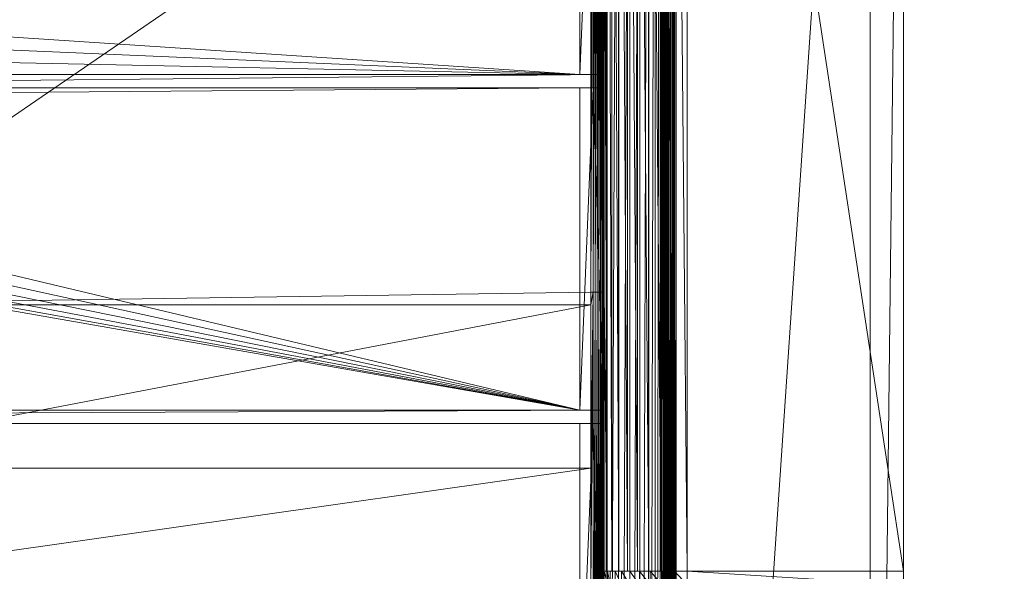
# Model space of a CAD drawing. Units: inches. Extents: x -1680 to -1560, y 1136 to 1184.
# Drawn here: x -1672 to -1671, y 1143 to 1144 of the extents above; entities that cross this region are included whole.
import ezdxf

# ---------------------------------------------------------------- set-up
doc = ezdxf.new("R2010")
doc.units = ezdxf.units.IN
doc.header["$MEASUREMENT"] = 0
doc.layers.add('Glass', color=132, linetype='Continuous', lineweight=13)
doc.layers.add('Hardware Dimension', color=30, linetype='Continuous', lineweight=0)

# ---------------------------------------------------------------- blocks, each defined once
blk = doc.blocks.new('MESH')
at = {"layer": 'Hardware Dimension', "extrusion": (-2.5281e-09, -3.56415e-09, 1), "elevation": 3.175, "flags": 128}
blk.add_lwpolyline([(89.211, 77.008), (120.777, 121.511)], dxfattribs=at)
at = {"layer": 'Hardware Dimension', "extrusion": (-2.58432e-09, -3.58335e-09, 1), "elevation": 3.175, "flags": 128}
blk.add_lwpolyline([(89.211, 77.008), (120.777, 120.777)], dxfattribs=at)
at = {"layer": 'Hardware Dimension', "extrusion": (-1.46068e-06, -0.000673438, 1), "elevation": 0.078, "flags": 128}
blk.add_lwpolyline([(122.088, 120.777), (121.984, 72.517)], dxfattribs=at)
at = {"layer": 'Hardware Dimension', "extrusion": (-1.49192e-06, -0.000680602, 1), "elevation": 0.077, "flags": 128}
blk.add_lwpolyline([(122.088, 120.777), (121.984, 73.025)], dxfattribs=at)
at = {"layer": 'Hardware Dimension', "extrusion": (-2.76886e-06, -0.000927193, 1), "elevation": 0.047, "flags": 128}
blk.add_lwpolyline([(122.088, 120.777), (121.984, 85.725)], dxfattribs=at)
at = {"layer": 'Hardware Dimension', "extrusion": (-2.69032e-06, -0.000913948, 1), "elevation": 0.049, "flags": 128}
blk.add_lwpolyline([(122.088, 120.777), (121.984, 85.217)], dxfattribs=at)
at = {"layer": 'Hardware Dimension', "flags": 128}
for points, elevation in [([(122.088, 120.777), (122.088, 12.573)], 0.16), ([(122.123, 66.929), (122.123, 120.777)], 4.106), ([(122.309, 66.929), (122.309, 120.777)], 4.575), ([(122.554, 120.777), (122.554, 12.573)], 0.355), ([(122.567, 66.929), (122.567, 120.777)], 5.009), ([(122.89, 66.929), (122.89, 120.777)], 5.397), ([(122.982, 120.777), (122.982, 12.573)], 0.622), ([(123.271, 66.929), (123.271, 120.777)], 5.728), ([(123.363, 120.777), (123.363, 12.573)], 0.953), ([(123.686, 120.777), (123.686, 12.573)], 1.341), ([(123.699, 66.929), (123.699, 120.777)], 5.995), ([(123.944, 120.777), (123.944, 12.573)], 1.775), ([(124.13, 120.777), (124.13, 12.573)], 2.244), ([(124.165, 66.929), (124.165, 120.777)], 6.19), ([(124.257, 120.777), (124.257, 12.573)], 2.816), ([(124.286, 120.777), (124.286, 12.573)], 2.891), ([(124.328, 120.777), (124.328, 12.573)], 2.96), ([(124.379, 120.777), (124.379, 12.573)], 3.022), ([(124.44, 120.777), (124.44, 12.573)], 3.075), ([(124.509, 120.777), (124.509, 12.573)], 3.118), ([(124.583, 120.777), (124.583, 12.573)], 3.149), ([(124.655, 66.929), (124.655, 120.777)], 6.31), ([(124.662, 120.777), (124.662, 12.573)], 3.169), ([(132.08, 120.777), (124.742, 12.573)], 3.175), ([(124.742, 120.777), (124.742, 12.573)], 3.175), ([(125.159, 66.929), (125.159, 120.777)], 6.35), ([(125.159, 120.777), (133.35, 66.929)], 6.35), ([(132.08, 120.777), (132.08, 12.573)], 3.175), ([(133.35, 120.777), (133.35, 66.929)], 6.35), ([(133.35, 12.573), (133.35, 120.777)], 4.445), ([(121.511, 99.136), (121.511, 77.495)], 3.175), ([(121.591, 77.495), (121.591, 99.136)], 3.181), ([(121.67, 77.495), (121.67, 99.136)], 3.201), ([(121.744, 77.495), (121.744, 99.136)], 3.232), ([(121.813, 77.495), (121.813, 99.136)], 3.275), ([(121.874, 77.495), (121.874, 99.136)], 3.328), ([(121.925, 77.495), (121.925, 99.136)], 3.39), ([(121.967, 77.495), (121.967, 99.136)], 3.459), ([(121.996, 77.495), (121.996, 99.136)], 3.534), ([(122.014, 77.495), (122.014, 99.136)], 3.613), ([(121.598, 97.917), (121.598, 85.725)], 0.04), ([(121.984, 85.725), (121.984, 97.917)], 0.127), ([(121.984, 85.725), (71.848, 85.217)], 0.127), ([(121.984, 85.725), (72.174, 85.725)], 0.127), ([(121.598, 85.725), (121.598, 85.725)], 0.04), ([(121.984, 85.725), (121.984, 85.217)], 0.127), ([(121.984, 85.725), (121.984, 85.725)], 0.127), ([(121.984, 85.217), (71.848, 85.217)], 0.127), ([(121.598, 85.217), (121.598, 73.025)], 0.04), ([(121.598, 85.217), (121.598, 85.217)], 0.04), ([(121.984, 73.025), (121.984, 85.217)], 0.127), ([(121.984, 85.217), (121.984, 85.217)], 0.127), ([(121.511, 77.495), (121.511, 77.008)], 3.175), ([(121.511, 77.495), (121.511, 77.495)], 3.175), ([(121.591, 77.495), (121.591, 55.855)], 3.181), ([(121.591, 77.495), (121.591, 77.495)], 3.181), ([(121.67, 55.855), (121.67, 77.495)], 3.201), ([(121.67, 77.495), (121.67, 77.495)], 3.201), ([(121.744, 55.855), (121.744, 77.495)], 3.232), ([(121.744, 77.495), (121.744, 77.495)], 3.232), ([(121.813, 55.855), (121.813, 77.495)], 3.275), ([(121.813, 77.495), (121.813, 77.495)], 3.275), ([(121.874, 55.855), (121.874, 77.495)], 3.328), ([(121.874, 77.495), (121.874, 77.495)], 3.328), ([(121.925, 55.855), (121.925, 77.495)], 3.39), ([(121.925, 77.495), (121.925, 77.495)], 3.39), ([(121.967, 55.855), (121.967, 77.495)], 3.459), ([(121.967, 77.495), (121.967, 77.495)], 3.459), ([(121.996, 77.495), (121.996, 55.855)], 3.534), ([(121.996, 77.495), (121.996, 77.495)], 3.534), ([(122.014, 77.495), (122.014, 66.929)], 3.613), ([(122.014, 77.495), (122.014, 77.495)], 3.613), ([(121.511, 77.008), (121.511, 70.834)], 3.175), ([(121.511, 77.008), (121.511, 77.008)], 3.175), ([(11.367, 72.517), (121.984, 73.025)], 0.127), ([(11.367, 73.025), (121.984, 73.025)], 0.127), ([(121.598, 73.025), (121.598, 73.025)], 0.04), ([(121.984, 72.517), (121.984, 73.025)], 0.127), ([(121.984, 73.025), (121.984, 73.025)], 0.127), ([(11.367, 72.517), (121.984, 72.517)], 0.127), ([(121.598, 72.517), (121.598, 60.325)], 0.04), ([(121.598, 72.517), (121.598, 72.517)], 0.04), ([(121.984, 72.517), (121.984, 60.325)], 0.127), ([(121.984, 72.517), (121.984, 72.517)], 0.127), ([(121.511, 70.834), (121.511, 66.243)], 3.175), ([(121.511, 70.834), (121.511, 70.834)], 3.175), ([(122.014, 66.929), (122.014, 66.421)], 3.613), ([(122.014, 66.929), (122.014, 66.929)], 3.613), ([(122.123, 66.929), (122.123, 66.929)], 4.106), ([(122.14, 66.929), (122.14, 66.421)], 3.595), ([(122.14, 66.929), (122.14, 66.929)], 3.595), ([(122.244, 66.421), (122.244, 66.929)], 4.069), ([(122.244, 66.929), (122.244, 66.929)], 4.069), ([(122.309, 66.929), (122.309, 66.929)], 4.575), ([(122.423, 66.421), (122.423, 66.929)], 4.519), ([(122.423, 66.929), (122.423, 66.929)], 4.519), ([(122.567, 66.929), (122.567, 66.929)], 5.009), ([(122.67, 66.421), (122.67, 66.929)], 4.936), ([(122.67, 66.929), (122.67, 66.929)], 4.936), ([(122.89, 66.929), (122.89, 66.929)], 5.397), ([(122.981, 66.421), (122.981, 66.929)], 5.308), ([(122.981, 66.929), (122.981, 66.929)], 5.308), ([(123.271, 66.929), (123.271, 66.929)], 5.728), ([(123.346, 66.421), (123.346, 66.929)], 5.626), ([(123.346, 66.929), (123.346, 66.929)], 5.626), ([(123.699, 66.929), (123.699, 66.929)], 5.995), ([(123.758, 66.421), (123.758, 66.929)], 5.882), ([(123.758, 66.929), (123.758, 66.929)], 5.882), ([(124.165, 66.929), (124.165, 66.929)], 6.19), ([(124.205, 66.421), (124.205, 66.929)], 6.07), ([(124.205, 66.929), (124.205, 66.929)], 6.07), ([(124.655, 66.929), (124.655, 66.929)], 6.31), ([(124.675, 66.421), (124.675, 66.929)], 6.184), ([(124.675, 66.929), (124.675, 66.929)], 6.184), ([(125.159, 66.929), (133.35, 66.929)], 6.35), ([(133.35, 66.421), (125.159, 66.929)], 6.223), ([(125.159, 66.929), (125.159, 66.421)], 6.223), ([(125.159, 66.929), (125.159, 66.929)], 6.35), ([(125.159, 66.929), (125.159, 66.929)], 6.223), ([(133.35, 66.929), (133.35, 66.929)], 6.35), ([(133.35, 66.929), (133.35, 66.929)], 6.223)]:
    blk.add_lwpolyline(points, dxfattribs=dict(at, elevation=elevation))
at = {"layer": 'Hardware Dimension', "extrusion": (-7.77426e-06, -0.001808, 0.999998), "elevation": 0.136, "flags": 128}
blk.add_lwpolyline([(122.554, 120.777), (122.088, 12.573)], dxfattribs=at)
at = {"layer": 'Hardware Dimension', "extrusion": (-3.00863e-05, 0.008715, 0.999962), "elevation": 5.155, "flags": 128}
blk.add_lwpolyline([(122.123, 120.737), (122.309, 66.887)], dxfattribs=at)
at = {"layer": 'Hardware Dimension', "extrusion": (-3.85937e-05, 0.008058, 0.999968), "elevation": 5.543, "flags": 128}
blk.add_lwpolyline([(122.309, 120.736), (122.567, 66.887)], dxfattribs=at)
at = {"layer": 'Hardware Dimension', "extrusion": (-9.76678e-06, -0.002466, 0.999997), "elevation": 0.323, "flags": 128}
blk.add_lwpolyline([(122.982, 120.778), (122.554, 12.574)], dxfattribs=at)
at = {"layer": 'Hardware Dimension', "extrusion": (-4.32275e-05, 0.007197, 0.999974), "elevation": 5.873, "flags": 128}
blk.add_lwpolyline([(122.567, 120.738), (122.89, 66.888)], dxfattribs=at)
at = {"layer": 'Hardware Dimension', "extrusion": (-4.35172e-05, 0.006154, 0.999981), "elevation": 6.134, "flags": 128}
blk.add_lwpolyline([(122.89, 120.742), (123.271, 66.893)], dxfattribs=at)
at = {"layer": 'Hardware Dimension', "extrusion": (-1.07782e-05, -0.003063, 0.999995), "elevation": 0.582, "flags": 128}
blk.add_lwpolyline([(123.363, 120.779), (122.982, 12.575)], dxfattribs=at)
at = {"layer": 'Hardware Dimension', "extrusion": (-3.94352e-05, 0.004956, 0.999988), "elevation": 6.322, "flags": 128}
blk.add_lwpolyline([(123.271, 120.747), (123.7, 66.899)], dxfattribs=at)
at = {"layer": 'Hardware Dimension', "extrusion": (-1.07061e-05, -0.003582, 0.999994), "elevation": 0.907, "flags": 128}
blk.add_lwpolyline([(123.686, 120.781), (123.363, 12.576)], dxfattribs=at)
at = {"layer": 'Hardware Dimension', "extrusion": (-9.55844e-06, -0.00401, 0.999992), "elevation": 1.289, "flags": 128}
blk.add_lwpolyline([(123.944, 120.783), (123.686, 12.578)], dxfattribs=at)
at = {"layer": 'Hardware Dimension', "extrusion": (-3.13875e-05, 0.003632, 0.999993), "elevation": 6.43, "flags": 128}
blk.add_lwpolyline([(123.7, 120.754), (124.165, 66.906)], dxfattribs=at)
at = {"layer": 'Hardware Dimension', "extrusion": (-7.45108e-06, -0.004337, 0.999991), "elevation": 1.719, "flags": 128}
blk.add_lwpolyline([(124.13, 120.786), (123.944, 12.581)], dxfattribs=at)
at = {"layer": 'Hardware Dimension', "extrusion": (-4.59477e-06, -0.004555, 0.99999), "elevation": 2.186, "flags": 128}
blk.add_lwpolyline([(124.239, 120.788), (124.13, 12.583)], dxfattribs=at)
at = {"layer": 'Hardware Dimension', "extrusion": (-2.01904e-05, 0.002217, 0.999998), "elevation": 6.456, "flags": 128}
blk.add_lwpolyline([(124.165, 120.763), (124.655, 66.915)], dxfattribs=at)
at = {"layer": 'Hardware Dimension', "extrusion": (-1.17621e-07, 0.000728771, 1), "elevation": 2.825, "flags": 128}
blk.add_lwpolyline([(124.239, 120.775), (124.257, 12.571)], dxfattribs=at)
at = {"layer": 'Hardware Dimension', "extrusion": (0, -2.20342e-09, 1), "elevation": 2.737, "flags": 128}
blk.add_lwpolyline([(124.239, 120.777), (124.239, 12.573)], dxfattribs=at)
at = {"layer": 'Hardware Dimension', "extrusion": (-1.90788e-07, 0.000693986, 1), "elevation": 2.9, "flags": 128}
blk.add_lwpolyline([(124.257, 120.775), (124.286, 12.571)], dxfattribs=at)
at = {"layer": 'Hardware Dimension', "extrusion": (-2.44715e-07, 0.000641648, 1), "elevation": 2.968, "flags": 128}
blk.add_lwpolyline([(124.286, 120.775), (124.328, 12.571)], dxfattribs=at)
at = {"layer": 'Hardware Dimension', "extrusion": (-2.74091e-07, 0.000573095, 1), "elevation": 3.03, "flags": 128}
blk.add_lwpolyline([(124.328, 120.775), (124.379, 12.571)], dxfattribs=at)
at = {"layer": 'Hardware Dimension', "extrusion": (-2.75911e-07, 0.000490057, 1), "elevation": 3.082, "flags": 128}
blk.add_lwpolyline([(124.379, 120.775), (124.44, 12.571)], dxfattribs=at)
at = {"layer": 'Hardware Dimension', "extrusion": (-2.5001e-07, 0.000394632, 1), "elevation": 3.123, "flags": 128}
blk.add_lwpolyline([(124.44, 120.776), (124.509, 12.572)], dxfattribs=at)
at = {"layer": 'Hardware Dimension', "extrusion": (-1.99016e-07, 0.000289225, 1), "elevation": 3.153, "flags": 128}
blk.add_lwpolyline([(124.509, 120.776), (124.583, 12.572)], dxfattribs=at)
at = {"layer": 'Hardware Dimension', "extrusion": (-1.28045e-07, 0.000176516, 1), "elevation": 3.171, "flags": 128}
blk.add_lwpolyline([(124.583, 120.776), (124.662, 12.572)], dxfattribs=at)
at = {"layer": 'Hardware Dimension', "extrusion": (-6.96342e-06, 0.000745157, 1), "elevation": 6.399, "flags": 128}
blk.add_lwpolyline([(124.655, 120.772), (125.159, 66.924)], dxfattribs=at)
at = {"layer": 'Hardware Dimension', "extrusion": (-4.41509e-08, 5.93358e-05, 1), "elevation": 3.176, "flags": 128}
blk.add_lwpolyline([(124.662, 120.777), (124.742, 12.573)], dxfattribs=at)
at = {"layer": 'Hardware Dimension', "extrusion": (-0.000137731, -0.011735, 0.999931), "elevation": 3.009, "flags": 128}
blk.add_lwpolyline([(133.351, 120.821), (132.08, 12.609)], dxfattribs=at)
at = {"layer": 'Hardware Dimension', "extrusion": (-9.3514e-09, 0.033001, 0.999455), "elevation": 8.428, "flags": 128}
blk.add_lwpolyline([(-133.35, -66.687), (-133.35, -120.564)], dxfattribs=at)
at = {"layer": 'Hardware Dimension', "extrusion": (-1.00185e-08, 0.035355, 0.999375), "elevation": 8.712, "flags": 128}
blk.add_lwpolyline([(-133.35, -66.663), (-133.35, -120.544)], dxfattribs=at)
at = {"layer": 'Hardware Dimension', "extrusion": (-5.02356e-09, -3.44158e-09, 1), "elevation": 3.175, "flags": 128}
blk.add_lwpolyline([(89.211, 77.008), (121.511, 99.136)], dxfattribs=at)
at = {"layer": 'Hardware Dimension', "extrusion": (-1.10384e-06, -0.000296697, 1), "elevation": 3.152, "flags": 128}
blk.add_lwpolyline([(121.511, 77.496), (121.591, 99.137)], dxfattribs=at)
at = {"layer": 'Hardware Dimension', "extrusion": (-3.20099e-06, -0.000882545, 1), "flags": 128}
for points, elevation in [([(121.591, 77.498), (121.67, 99.139)], 3.113), ([(121.591, 55.857), (121.67, 77.498)], 3.132)]:
    blk.add_lwpolyline(points, dxfattribs=dict(at, elevation=elevation))
at = {"layer": 'Hardware Dimension', "extrusion": (-4.97592e-06, -0.001446, 0.999999), "flags": 128}
for points, elevation in [([(121.67, 77.5), (121.744, 99.141)], 3.088), ([(121.67, 55.859), (121.744, 77.5)], 3.119)]:
    blk.add_lwpolyline(points, dxfattribs=dict(at, elevation=elevation))
at = {"layer": 'Hardware Dimension', "extrusion": (-6.24948e-06, -0.001973, 0.999998), "flags": 128}
for points, elevation in [([(121.744, 77.502), (121.813, 99.142)], 3.078), ([(121.744, 55.861), (121.813, 77.502)], 3.121)]:
    blk.add_lwpolyline(points, dxfattribs=dict(at, elevation=elevation))
at = {"layer": 'Hardware Dimension', "extrusion": (-6.90029e-06, -0.00245, 0.999997), "flags": 128}
for points, elevation in [([(121.813, 77.503), (121.874, 99.144)], 3.084), ([(121.813, 55.862), (121.874, 77.503)], 3.137)]:
    blk.add_lwpolyline(points, dxfattribs=dict(at, elevation=elevation))
at = {"layer": 'Hardware Dimension', "extrusion": (-6.85018e-06, -0.002865, 0.999996), "flags": 128}
for points, elevation in [([(121.874, 77.505), (121.925, 99.146)], 3.105), ([(121.874, 55.864), (121.925, 77.505)], 3.167)]:
    blk.add_lwpolyline(points, dxfattribs=dict(at, elevation=elevation))
at = {"layer": 'Hardware Dimension', "extrusion": (-6.12011e-06, -0.003208, 0.999995), "flags": 128}
for points, elevation in [([(121.925, 77.506), (121.967, 99.147)], 3.14), ([(121.925, 55.865), (121.967, 77.506)], 3.21)]:
    blk.add_lwpolyline(points, dxfattribs=dict(at, elevation=elevation))
at = {"layer": 'Hardware Dimension', "extrusion": (-4.76718e-06, -0.00347, 0.999994), "elevation": 3.189, "flags": 128}
blk.add_lwpolyline([(121.967, 77.507), (121.996, 99.148)], dxfattribs=at)
at = {"layer": 'Hardware Dimension', "extrusion": (-2.94051e-06, -0.003644, 0.999993), "elevation": 3.251, "flags": 128}
blk.add_lwpolyline([(122.014, 99.149), (121.996, 77.508)], dxfattribs=at)
at = {"layer": 'Hardware Dimension', "extrusion": (-5.18518e-05, 0.015301, 0.999883), "elevation": 5.123, "flags": 128}
blk.add_lwpolyline([(122.123, 66.858), (122.014, 99.069)], dxfattribs=at)
at = {"layer": 'Hardware Dimension', "flags": 128}
for points in [[(121.094, 85.725), (121.094, 97.917)], [(121.094, 85.725), (73.025, 88.9)], [(121.094, 85.725), (72.929, 87.797)], [(121.094, 85.725), (72.642, 86.728)], [(121.094, 85.725), (72.174, 85.725)], [(121.094, 85.725), (121.094, 85.725)], [(121.094, 85.217), (71.539, 84.818)], [(71.848, 85.217), (121.094, 85.217)], [(121.094, 73.025), (121.094, 85.217)], [(121.094, 85.217), (121.094, 85.217)], [(121.094, 73.025), (71.539, 84.818)], [(121.094, 73.025), (70.757, 84.036)], [(121.094, 73.025), (69.85, 83.401)], [(121.094, 73.025), (68.847, 82.933)], [(121.094, 73.025), (66.675, 82.55)], [(121.094, 73.025), (67.778, 82.646)], [(121.094, 73.025), (12.255, 73.025)], [(121.094, 73.025), (121.094, 73.025)], [(121.094, 72.517), (12.255, 72.517)], [(121.094, 72.517), (121.094, 60.325)], [(121.094, 72.517), (121.094, 72.517)]]:
    blk.add_lwpolyline(points, dxfattribs=at)
at = {"layer": 'Hardware Dimension', "extrusion": (-0.000135613, -0.003286, 0.999995), "flags": 128}
for points, elevation in [([(121.094, 85.724), (121.598, 97.917)], -0.298), ([(121.094, 73.025), (121.598, 85.217)], -0.256), ([(121.094, 60.325), (121.598, 72.517)], -0.215)]:
    blk.add_lwpolyline(points, dxfattribs=dict(at, elevation=elevation))
at = {"layer": 'Hardware Dimension', "extrusion": (-0.000225245, 0.007118, 0.999975), "flags": 128}
for points, elevation in [([(121.598, 97.914), (121.984, 85.722)], 0.71), ([(121.984, 73.022), (121.598, 85.215)], 0.619), ([(121.598, 72.515), (121.984, 60.323)], 0.529)]:
    blk.add_lwpolyline(points, dxfattribs=dict(at, elevation=elevation))
at = {"layer": 'Hardware Dimension', "extrusion": (0.002596, 0, 0.999997), "elevation": 0.314, "flags": 128}
blk.add_lwpolyline([(121.094, 85.725), (72.174, 85.725)], dxfattribs=at)
at = {"layer": 'Hardware Dimension', "extrusion": (-0.079494, -1.20526e-06, 0.996835), "elevation": -9.626, "flags": 128}
blk.add_lwpolyline([(-85.723, 120.713), (-85.723, 121.217)], dxfattribs=at)
at = {"layer": 'Hardware Dimension', "extrusion": (-0.14142, 0, 0.98995), "elevation": -17.125, "flags": 128}
for points in [[(-85.725, 119.877), (-85.725, 120.775)], [(-85.217, 119.877), (-85.217, 120.775)], [(-72.517, 119.877), (-72.517, 120.775)]]:
    blk.add_lwpolyline(points, dxfattribs=at)
at = {"layer": 'Hardware Dimension', "extrusion": (-0.21967, 4.34405e-06, 0.975574), "elevation": -26.672, "flags": 128}
for points in [[(-85.727, 119.03), (-85.727, 118.635)], [(-73.027, 119.03), (-73.027, 118.635)]]:
    blk.add_lwpolyline(points, dxfattribs=at)
at = {"layer": 'Hardware Dimension', "extrusion": (0.002579, 0, 0.999997), "elevation": 0.312, "flags": 128}
blk.add_lwpolyline([(121.094, 85.217), (71.847, 85.217)], dxfattribs=at)
at = {"layer": 'Hardware Dimension', "extrusion": (-0.079495, 0, 0.996835), "elevation": -9.626, "flags": 128}
for points in [[(-85.217, 120.711), (-85.217, 121.216)], [(-72.517, 120.711), (-72.517, 121.216)]]:
    blk.add_lwpolyline(points, dxfattribs=at)
at = {"layer": 'Hardware Dimension', "extrusion": (-0.219666, 0, 0.975575), "elevation": -26.672, "flags": 128}
for points in [[(-85.217, 119.032), (-85.217, 118.636)], [(-72.517, 118.636), (-72.517, 119.032)]]:
    blk.add_lwpolyline(points, dxfattribs=at)
at = {"layer": 'Hardware Dimension', "extrusion": (-7.37965e-09, -1.11412e-10, 1), "elevation": 3.175, "flags": 128}
blk.add_lwpolyline([(89.211, 77.008), (121.511, 77.495)], dxfattribs=at)
at = {"layer": 'Hardware Dimension', "extrusion": (-0.002116, -0.012817, 0.999916), "elevation": 1.931, "flags": 128}
blk.add_lwpolyline([(121.517, 77.039), (121.598, 77.527)], dxfattribs=at)
at = {"layer": 'Hardware Dimension', "extrusion": (-0.079504, 0, 0.996835), "elevation": -6.496, "flags": 128}
blk.add_lwpolyline([(-77.495, 121.378), (-77.495, 121.459)], dxfattribs=at)
at = {"layer": 'Hardware Dimension', "extrusion": (-1.16489e-05, -0.000963815, 1), "elevation": 3.105, "flags": 128}
blk.add_lwpolyline([(121.511, 70.837), (121.591, 77.498)], dxfattribs=at)
at = {"layer": 'Hardware Dimension', "extrusion": (-4.08198e-06, -0.000570569, 1), "elevation": 3.137, "flags": 128}
blk.add_lwpolyline([(121.511, 66.244), (121.591, 77.497)], dxfattribs=at)
at = {"layer": 'Hardware Dimension', "extrusion": (-0.236431, 0, 0.971648), "elevation": -25.657, "flags": 128}
blk.add_lwpolyline([(-77.495, 118.896), (-77.495, 118.977)], dxfattribs=at)
at = {"layer": 'Hardware Dimension', "extrusion": (-0.387457, 0, 0.921888), "elevation": -44.191, "flags": 128}
blk.add_lwpolyline([(-77.495, 113.487), (-77.495, 113.406)], dxfattribs=at)
at = {"layer": 'Hardware Dimension', "extrusion": (-0.528767, 0, 0.848767), "elevation": -61.631, "flags": 128}
blk.add_lwpolyline([(-77.495, 105.122), (-77.495, 105.041)], dxfattribs=at)
at = {"layer": 'Hardware Dimension', "extrusion": (-0.656403, 0, 0.754411), "elevation": -77.488, "flags": 128}
blk.add_lwpolyline([(-77.495, 94.127), (-77.495, 94.046)], dxfattribs=at)
at = {"layer": 'Hardware Dimension', "extrusion": (-0.767861, 0, 0.640616), "elevation": -91.45, "flags": 128}
blk.add_lwpolyline([(-77.495, 80.71), (-77.495, 80.629)], dxfattribs=at)
at = {"layer": 'Hardware Dimension', "extrusion": (-0.859533, 0, 0.51108), "elevation": -103.067, "flags": 128}
blk.add_lwpolyline([(-77.495, 65.308), (-77.495, 65.227)], dxfattribs=at)
at = {"layer": 'Hardware Dimension', "extrusion": (-4.76719e-06, -0.00347, 0.999994), "elevation": 3.265, "flags": 128}
blk.add_lwpolyline([(121.996, 77.507), (121.967, 55.866)], dxfattribs=at)
at = {"layer": 'Hardware Dimension', "extrusion": (-0.929773, 0, 0.368134), "elevation": -112.128, "flags": 128}
blk.add_lwpolyline([(-77.495, 48.197), (-77.495, 48.116)], dxfattribs=at)
at = {"layer": 'Hardware Dimension', "extrusion": (-0.976344, 0, 0.216223), "elevation": -118.346, "flags": 128}
blk.add_lwpolyline([(-77.495, 29.91), (-77.495, 29.829)], dxfattribs=at)
at = {"layer": 'Hardware Dimension', "extrusion": (-1.23341e-05, 0.007463, 0.999972), "elevation": 4.111, "flags": 128}
blk.add_lwpolyline([(122.014, 66.9), (121.996, 77.467)], dxfattribs=at)
at = {"layer": 'Hardware Dimension', "extrusion": (-1.12334e-05, 0.00712, 0.999975), "elevation": 4.084, "flags": 128}
blk.add_lwpolyline([(121.996, 77.468), (122.014, 66.394)], dxfattribs=at)
at = {"layer": 'Hardware Dimension', "extrusion": (-0.000481231, 0.046588, 0.998914), "elevation": 7.161, "flags": 128}
blk.add_lwpolyline([(-122.808, -75.98), (-122.808, -65.401)], dxfattribs=at)
at = {"layer": 'Hardware Dimension', "extrusion": (-7.38134e-09, -1.74349e-15, 1), "elevation": 3.175, "flags": 128}
blk.add_lwpolyline([(89.211, 77.008), (121.511, 77.008)], dxfattribs=at)
at = {"layer": 'Hardware Dimension', "extrusion": (-7.12121e-09, -1.36103e-09, 1), "elevation": 3.175, "flags": 128}
blk.add_lwpolyline([(89.211, 70.834), (121.511, 77.008)], dxfattribs=at)
at = {"layer": 'Hardware Dimension', "extrusion": (-0.001157, 8.04746e-11, 0.999999), "elevation": -0.014, "flags": 128}
blk.add_lwpolyline([(12.255, 73.025), (121.984, 73.025)], dxfattribs=at)
at = {"layer": 'Hardware Dimension', "extrusion": (-0.079494, 0, 0.996835), "flags": 128}
for points, elevation in [([(-73.025, 120.711), (-73.025, 121.216)], -9.626), ([(-66.929, 124.762), (-66.929, 125.267)], -3.619)]:
    blk.add_lwpolyline(points, dxfattribs=dict(at, elevation=elevation))
at = {"layer": 'Hardware Dimension', "extrusion": (-0.14142, 1.21366e-06, 0.98995), "elevation": -17.125, "flags": 128}
blk.add_lwpolyline([(-73.026, 119.877), (-73.026, 120.775)], dxfattribs=at)
at = {"layer": 'Hardware Dimension', "extrusion": (-0.001157, 0, 0.999999), "elevation": -0.014, "flags": 128}
blk.add_lwpolyline([(12.255, 72.517), (121.984, 72.517)], dxfattribs=at)
at = {"layer": 'Hardware Dimension', "extrusion": (-9.46618e-07, 0.000542175, 1), "elevation": 0.166, "flags": 128}
blk.add_lwpolyline([(122.088, 12.573), (121.984, 72.517)], dxfattribs=at)
at = {"layer": 'Hardware Dimension', "extrusion": (-7.38134e-09, 0, 1), "elevation": 3.175, "flags": 128}
blk.add_lwpolyline([(89.211, 70.834), (121.511, 70.834)], dxfattribs=at)
at = {"layer": 'Hardware Dimension', "extrusion": (-1.44702e-08, -2.05715e-09, 1), "elevation": 3.175, "flags": 128}
blk.add_lwpolyline([(89.211, 66.243), (121.511, 70.834)], dxfattribs=at)
at = {"layer": 'Hardware Dimension', "extrusion": (-0.976345, 0, 0.216219), "elevation": -118.346, "flags": 128}
blk.add_lwpolyline([(-66.929, 29.909), (-66.929, 30.414)], dxfattribs=at)
at = {"layer": 'Hardware Dimension', "extrusion": (0.13793, 0, 0.990442), "elevation": 20.408, "flags": 128}
blk.add_lwpolyline([(66.929, -120.349), (66.929, -120.476)], dxfattribs=at)
at = {"layer": 'Hardware Dimension', "extrusion": (0.00804, -0.032472, 0.99944), "elevation": 2.419, "flags": 128}
blk.add_lwpolyline([(134.523, 35.744), (134.523, 35.22)], dxfattribs=at)
at = {"layer": 'Hardware Dimension', "extrusion": (-0.929728, 0, 0.368248), "elevation": -112.029, "flags": 128}
blk.add_lwpolyline([(-66.929, 48.789), (-66.929, 49.294)], dxfattribs=at)
at = {"layer": 'Hardware Dimension', "extrusion": (0.293191, 0, 0.956054), "elevation": 39.731, "flags": 128}
blk.add_lwpolyline([(66.929, -115.552), (66.929, -115.679)], dxfattribs=at)
at = {"layer": 'Hardware Dimension', "extrusion": (0.999469, 0, 0.032586), "elevation": 122.192, "flags": 128}
blk.add_lwpolyline([(66.929, 0.124), (66.929, -0.387)], dxfattribs=at)
at = {"layer": 'Hardware Dimension', "extrusion": (-0.136122, 0.660033, 0.738801), "elevation": 30.206, "flags": 128}
blk.add_lwpolyline([(-133.141, -27.779), (-133.141, -27.076)], dxfattribs=at)
at = {"layer": 'Hardware Dimension', "extrusion": (-0.976351, 0, 0.216193), "elevation": -118.474, "flags": 128}
blk.add_lwpolyline([(-66.929, 29.916), (-66.929, 30.401)], dxfattribs=at)
at = {"layer": 'Hardware Dimension', "extrusion": (-0.929725, 0, 0.368256), "elevation": -112.155, "flags": 128}
blk.add_lwpolyline([(-66.929, 48.8), (-66.929, 49.284)], dxfattribs=at)
at = {"layer": 'Hardware Dimension', "extrusion": (-0.991995, 0, 0.126279), "elevation": -120.752, "flags": 128}
blk.add_lwpolyline([(-66.929, 19.984), (-66.929, 19.473)], dxfattribs=at)
at = {"layer": 'Hardware Dimension', "extrusion": (-0.859631, 0, 0.510915), "elevation": -102.803, "flags": 128}
blk.add_lwpolyline([(-66.929, 66.422), (-66.929, 66.927)], dxfattribs=at)
at = {"layer": 'Hardware Dimension', "extrusion": (-0.259966, 0.533373, 0.804941), "elevation": 7.51, "flags": 128}
blk.add_lwpolyline([(-139.371, -2.572), (-139.371, -1.87)], dxfattribs=at)
at = {"layer": 'Hardware Dimension', "extrusion": (-0.859623, 0, 0.510929), "elevation": -102.929, "flags": 128}
blk.add_lwpolyline([(-66.929, 66.434), (-66.929, 66.919)], dxfattribs=at)
at = {"layer": 'Hardware Dimension', "extrusion": (-0.959456, 0, 0.281859), "elevation": -116.186, "flags": 128}
blk.add_lwpolyline([(-66.929, 39.353), (-66.929, 38.842)], dxfattribs=at)
at = {"layer": 'Hardware Dimension', "extrusion": (0.577651, 0, 0.816284), "elevation": 74.89, "flags": 128}
blk.add_lwpolyline([(66.929, -97.156), (66.929, -97.283)], dxfattribs=at)
at = {"layer": 'Hardware Dimension', "extrusion": (-0.276378, 0.45219, 0.848021), "elevation": 0.547, "flags": 128}
blk.add_lwpolyline([(-139.572, 8.438), (-139.572, 9.14)], dxfattribs=at)
at = {"layer": 'Hardware Dimension', "extrusion": (-0.902659, 0, 0.430357), "elevation": -108.605, "flags": 128}
blk.add_lwpolyline([(-66.929, 57.758), (-66.929, 57.247)], dxfattribs=at)
at = {"layer": 'Hardware Dimension', "extrusion": (-0.656529, 0, 0.754301), "elevation": -76.61, "flags": 128}
blk.add_lwpolyline([(-66.929, 96.239), (-66.929, 96.744)], dxfattribs=at)
at = {"layer": 'Hardware Dimension', "extrusion": (0.69973, 0, 0.714407), "elevation": 89.845, "flags": 128}
blk.add_lwpolyline([(66.929, -84.017), (66.929, -84.144)], dxfattribs=at)
at = {"layer": 'Hardware Dimension', "extrusion": (-0.264686, 0.367838, 0.891424), "elevation": -3.201, "flags": 128}
blk.add_lwpolyline([(-138.915, 18.009), (-138.915, 18.711)], dxfattribs=at)
at = {"layer": 'Hardware Dimension', "extrusion": (-0.656528, 0, 0.754302), "elevation": -76.737, "flags": 128}
blk.add_lwpolyline([(-66.929, 96.249), (-66.929, 96.734)], dxfattribs=at)
at = {"layer": 'Hardware Dimension', "extrusion": (-0.823037, 0, 0.567988), "elevation": -98.203, "flags": 128}
blk.add_lwpolyline([(-66.929, 74.731), (-66.929, 74.22)], dxfattribs=at)
at = {"layer": 'Hardware Dimension', "extrusion": (-0.528678, 0, 0.848822), "elevation": -60.309, "flags": 128}
blk.add_lwpolyline([(-66.929, 107.663), (-66.929, 108.168)], dxfattribs=at)
at = {"layer": 'Hardware Dimension', "extrusion": (0.8041, 0, 0.594494), "elevation": 102.527, "flags": 128}
blk.add_lwpolyline([(66.929, -68.678), (66.929, -68.805)], dxfattribs=at)
at = {"layer": 'Hardware Dimension', "extrusion": (-0.229646, 0.283609, 0.931036), "elevation": -4.106, "flags": 128}
blk.add_lwpolyline([(-137.979, 25.893), (-137.979, 26.595)], dxfattribs=at)
at = {"layer": 'Hardware Dimension', "extrusion": (-0.528687, 0, 0.848817), "elevation": -60.436, "flags": 128}
blk.add_lwpolyline([(-66.929, 107.673), (-66.929, 108.158)], dxfattribs=at)
at = {"layer": 'Hardware Dimension', "extrusion": (-0.72261, 0, 0.691256), "elevation": -85.242, "flags": 128}
blk.add_lwpolyline([(-66.929, 89.84), (-66.929, 89.329)], dxfattribs=at)
at = {"layer": 'Hardware Dimension', "extrusion": (-0.387492, 0, 0.921873), "elevation": -42.406, "flags": 128}
blk.add_lwpolyline([(-66.929, 116.358), (-66.929, 116.863)], dxfattribs=at)
at = {"layer": 'Hardware Dimension', "extrusion": (-0.176625, 0.200837, 0.96357), "elevation": -2.749, "flags": 128}
blk.add_lwpolyline([(-137.132, 31.897), (-137.132, 32.599)], dxfattribs=at)
at = {"layer": 'Hardware Dimension', "extrusion": (-0.387472, 0, 0.921882), "elevation": -42.53, "flags": 128}
blk.add_lwpolyline([(-66.929, 116.369), (-66.929, 116.854)], dxfattribs=at)
at = {"layer": 'Hardware Dimension', "extrusion": (-0.603942, 0, 0.797028), "elevation": -70.054, "flags": 128}
blk.add_lwpolyline([(-66.929, 102.702), (-66.929, 102.191)], dxfattribs=at)
at = {"layer": 'Hardware Dimension', "extrusion": (0.949723, 0, 0.313091), "elevation": 119.86, "flags": 128}
blk.add_lwpolyline([(66.929, -32.996), (66.929, -33.123)], dxfattribs=at)
at = {"layer": 'Hardware Dimension', "extrusion": (-0.11096, 0.119715, 0.986588), "elevation": 0.219, "flags": 128}
blk.add_lwpolyline([(-136.591, 35.862), (-136.591, 36.564)], dxfattribs=at)
at = {"layer": 'Hardware Dimension', "extrusion": (-0.236481, 0, 0.971636), "elevation": -23.474, "flags": 128}
blk.add_lwpolyline([(-66.929, 122.117), (-66.929, 122.602)], dxfattribs=at)
at = {"layer": 'Hardware Dimension', "extrusion": (-0.469995, 0, 0.882669), "elevation": -53.018, "flags": 128}
blk.add_lwpolyline([(-66.929, 112.995), (-66.929, 112.484)], dxfattribs=at)
at = {"layer": 'Hardware Dimension', "extrusion": (0.987354, 0, 0.158534), "elevation": 124.079, "flags": 128}
blk.add_lwpolyline([(66.929, -13.532), (66.929, -13.659)], dxfattribs=at)
at = {"layer": 'Hardware Dimension', "extrusion": (-0.037813, 0.039764, 0.998493), "elevation": 4.122, "flags": 128}
blk.add_lwpolyline([(-136.469, 38.399), (-136.469, 37.697)], dxfattribs=at)
at = {"layer": 'Hardware Dimension', "extrusion": (-0.079496, 0, 0.996835), "elevation": -3.746, "flags": 128}
blk.add_lwpolyline([(-66.929, 125.257), (-66.929, 124.772)], dxfattribs=at)
at = {"layer": 'Hardware Dimension', "extrusion": (-0.324148, 0, 0.946006), "elevation": -34.563, "flags": 128}
blk.add_lwpolyline([(-66.929, 120.459), (-66.929, 119.948)], dxfattribs=at)
at = {"layer": 'Hardware Dimension', "extrusion": (5.82112e-08, 0, 1), "elevation": 6.223, "flags": 128}
blk.add_lwpolyline([(133.35, 66.929), (125.159, 66.929)], dxfattribs=at)
at = {"layer": 'Hardware Dimension', "extrusion": (-0.015502, 0, 0.99988), "elevation": 4.282, "flags": 128}
blk.add_lwpolyline([(133.432, 66.929), (125.24, 66.929)], dxfattribs=at)
at = {"layer": 'Hardware Dimension', "extrusion": (1, 0, 0), "flags": 128}
for elevation in [125.159, 133.35]:
    blk.add_lwpolyline([(66.929, 6.35), (66.929, 6.223)], dxfattribs=dict(at, elevation=elevation))
at = {"layer": 'Hardware Dimension', "extrusion": (0, -0.032693, 0.999465), "elevation": 4.032, "flags": 128}
blk.add_lwpolyline([(133.35, 12.712), (133.35, 67.097)], dxfattribs=at)
at = {"layer": 'Hardware Dimension', "extrusion": (0, 9.38664e-07, 1), "elevation": 6.223, "flags": 128}
blk.add_lwpolyline([(133.35, 66.421), (133.35, 66.929)], dxfattribs=at)

msp = doc.modelspace()

# ---------------------------------------------------------------- block references
at = {"layer": 'Hardware Dimension', "xscale": 0.03936985155420763, "yscale": 0.03936985155420763, "zscale": 0.03936985155420763}
msp.add_blockref('MESH', (-1676.2036, 1140.1687, 0.245), dxfattribs=at)

# ---------------------------------------------------------------- meshes
at = {"layer": 'Glass'}
mesh = msp.add_polyface(dxfattribs=at)
corners = [(-1680.1936, 1184.1687, 0.0625), (-1680.1936, 1136.1687, 0.0625), (-1680.1936, 1136.1687, 0.1875), (-1680.1936, 1184.1687, 0.1875), (-1560.1936, 1136.1687, 0.0625), (-1560.1936, 1136.1687, 0.1875), (-1560.1936, 1184.1687, 0.0625), (-1560.1936, 1184.1687, 0.1875), (-1680.1311, 1136.2312, 0.25), (-1560.2561, 1136.2312, 0.25), (-1680.1311, 1184.1062, 0.25), (-1560.2561, 1184.1062, 0.25), (-1560.2561, 1184.1062), (-1560.2561, 1136.2312), (-1680.1311, 1136.2312), (-1680.1311, 1184.1062)]
mesh.append_faces([[corners[k] for k in face] for face in [(0, 1, 2, 3), (1, 4, 5, 2), (4, 6, 7, 5), (8, 2, 5, 9), (10, 8, 9, 11), (7, 11, 9, 5), (3, 10, 11, 7), (3, 2, 8, 10), (6, 0, 3, 7), (12, 6, 4, 13), (14, 15, 12, 13), (1, 14, 13, 4), (15, 0, 6, 12), (15, 14, 1, 0)]])

doc.saveas('drawing.dxf')
